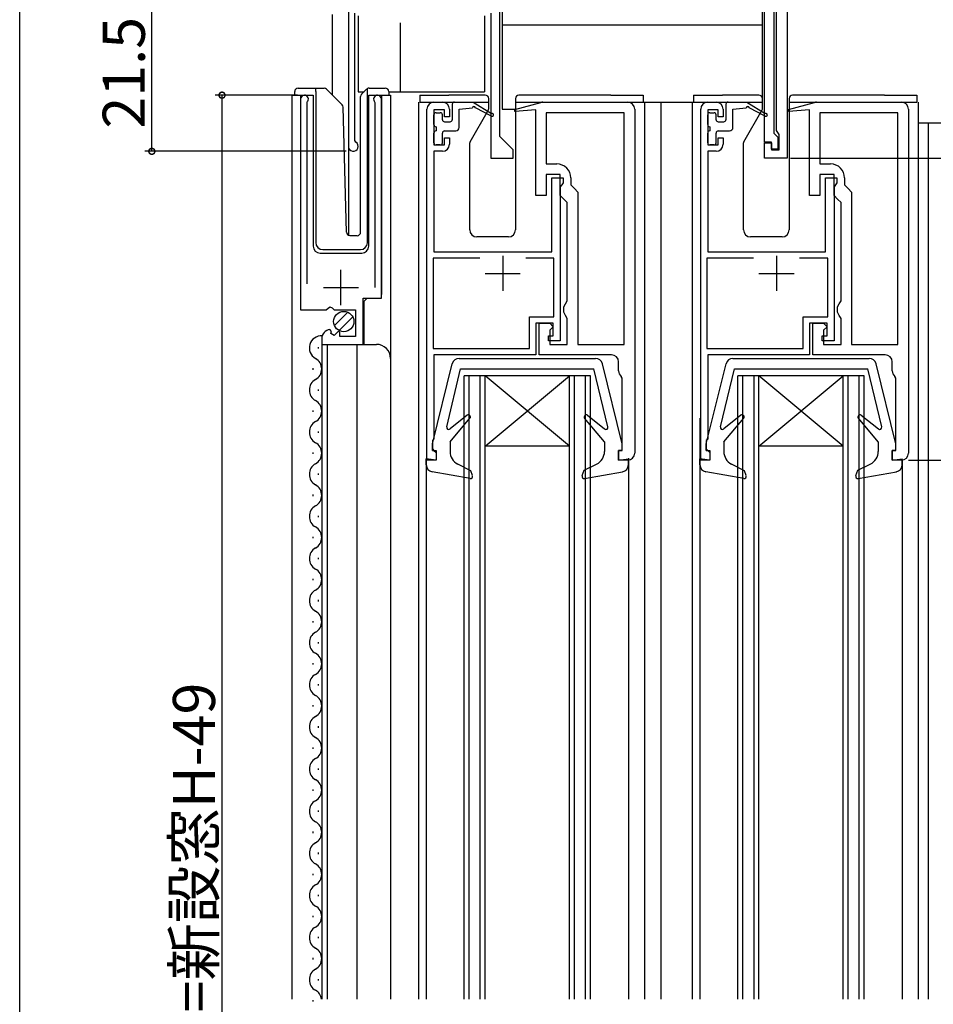
# Model space of a CAD drawing. Extents: x -1 to 990, y 0 to 1602.
# Drawn here: x 0 to 130, y 976 to 1116 of the extents above; entities that cross this region are included whole.
import ezdxf

# ---------------------------------------------------------------- set-up
doc = ezdxf.new("R2010")
doc.units = 0
for name, color, linetype in [('YKK_11', 7, 'CONTINUOUS'), ('YKK_12', 2, 'CONTINUOUS'), ('YKK_13', 4, 'CONTINUOUS'), ('YKK_D', 6, 'CONTINUOUS'), ('YKK_ZWAK', 7, 'CONTINUOUS')]:
    doc.layers.add(name, color=color, linetype=linetype)
doc.styles.get("Standard").update_dxf_attribs({"font": 'txt', "bigfont": 'BIGFONT'})

msp = doc.modelspace()

# ---------------------------------------------------------------- linework, layer by layer
at = {"layer": 'YKK_11', "color": 0, "linetype": 'ByBlock', "lineweight": -2}
for p, q in [((46.83, 1129.58), (46.83, 1097.78)), ((68.43, 1099.18), (68.43, 1123.07)), ((106.13, 1098.38), (106.13, 1121.78)), ((107.43, 1119.38), (107.43, 1099.68)), ((47.73, 1098.64), (47.73, 1116.78)), ((67.13, 1116.78), (67.13, 1096.08)), ((107.83, 1100.04), (107.83, 1117.68)), ((109.33, 1117.06), (109.33, 1096.08)), ((40.03, 1104.53), (40.03, 1074.48)), ((40.98, 1104.05), (41.03, 1104.22)), ((40.98, 1078.18), (40.98, 1104.05)), ((50.52, 1104.22), (50.58, 1104.05)), ((50.58, 1104.05), (50.58, 1077.68)), ((51.53, 1076.18), (51.53, 1104.53)), ((59.03, 1104.08), (60.23, 1104.08)), ((70.53, 1103.05), (74.27, 1104.05)), ((74.53, 1104.08), (86.63, 1104.08)), ((98.03, 1104.08), (99.23, 1104.08)), ((109.53, 1103.05), (113.27, 1104.05)), ((113.53, 1104.08), (125.63, 1104.08)), ((58.03, 1053.08), (58.03, 1103.08)), ((60.53, 1102.98), (59.03, 1102.98)), ((59.03, 1102.98), (59.03, 1097.98)), ((60.53, 1101.98), (60.53, 1102.98)), ((61.23, 1103.08), (61.23, 1101.98)), ((70.53, 1102.75), (70.53, 1103.05)), ((73.53, 1103.01), (70.53, 1102.75)), ((73.53, 1090.78), (73.53, 1103.01)), ((86.13, 1102.58), (75.03, 1102.58)), ((75.03, 1102.58), (75.03, 1095.28)), ((86.13, 1069.58), (86.13, 1102.58)), ((86.13, 1069.58), (86.13, 1102.58)), ((87.63, 1103.08), (87.63, 1054.08)), ((97.03, 1053.08), (97.03, 1103.08)), ((99.53, 1102.98), (98.03, 1102.98)), ((98.03, 1102.98), (98.03, 1097.98)), ((99.53, 1101.98), (99.53, 1102.98)), ((100.23, 1103.08), (100.23, 1101.98)), ((109.53, 1102.75), (109.53, 1103.05)), ((112.53, 1103.01), (109.53, 1102.75)), ((112.53, 1090.78), (112.53, 1103.01)), ((125.13, 1102.58), (114.03, 1102.58)), ((114.03, 1102.58), (114.03, 1095.28)), ((125.13, 1069.58), (125.13, 1102.58)), ((125.13, 1069.58), (125.13, 1102.58)), ((126.63, 1103.08), (126.63, 1054.08)), ((61.23, 1101.98), (60.53, 1101.98)), ((100.23, 1101.98), (99.53, 1101.98)), ((107.43, 1099.68), (107.73, 1099.38)), ((108.03, 1099.76), (107.83, 1100.04)), ((108.23, 1099.48), (108.03, 1099.76)), ((47.88, 1098.38), (47.73, 1098.64)), ((60.53, 1097.98), (60.53, 1098.98)), ((60.53, 1098.98), (61.23, 1098.98)), ((61.23, 1098.98), (61.23, 1098.08)), ((70.33, 1097.28), (68.43, 1099.18)), ((99.53, 1097.98), (99.53, 1098.98)), ((99.53, 1098.98), (100.23, 1098.98)), ((100.23, 1098.98), (100.23, 1098.08)), ((107.13, 1098.38), (106.13, 1098.38)), ((106.13, 1096.08), (106.13, 1098.28)), ((106.13, 1098.28), (107.13, 1098.28)), ((107.13, 1097.38), (107.13, 1098.38)), ((107.13, 1098.28), (107.13, 1097.28)), ((107.73, 1099.38), (108.03, 1099.08)), ((108.03, 1099.08), (108.03, 1097.38)), ((108.23, 1097.28), (108.23, 1099.48)), ((59.03, 1097.98), (60.53, 1097.98)), ((60.23, 1097.08), (59.03, 1097.08)), ((59.03, 1097.08), (59.03, 1082.78)), ((70.33, 1096.08), (70.33, 1097.28)), ((98.03, 1097.98), (99.53, 1097.98)), ((99.23, 1097.08), (98.03, 1097.08)), ((98.03, 1097.08), (98.03, 1082.78)), ((108.03, 1097.38), (107.13, 1097.38)), ((107.13, 1097.28), (108.23, 1097.28)), ((67.13, 1096.08), (70.33, 1096.08)), ((109.33, 1096.08), (106.13, 1096.08)), ((75.03, 1095.28), (76.53, 1095.28)), ((114.03, 1095.28), (115.53, 1095.28)), ((77.03, 1093.78), (75.03, 1093.78)), ((75.03, 1093.78), (75.03, 1090.78)), ((75.83, 1082.78), (75.83, 1093.28)), ((75.83, 1093.28), (77.43, 1093.28)), ((77.03, 1090.78), (77.03, 1093.78)), ((77.43, 1093.28), (77.43, 1092.58)), ((78.53, 1093.28), (78.53, 1092.28)), ((116.03, 1093.78), (114.03, 1093.78)), ((114.03, 1093.78), (114.03, 1090.78)), ((114.83, 1082.78), (114.83, 1093.28)), ((114.83, 1093.28), (116.43, 1093.28)), ((116.03, 1090.78), (116.03, 1093.78)), ((116.43, 1093.28), (116.43, 1092.58)), ((117.53, 1093.28), (117.53, 1092.28)), ((77.23, 1092.3), (77.03, 1092.02)), ((77.03, 1092.02), (77.03, 1070.08)), ((77.43, 1092.58), (77.23, 1092.3)), ((78.53, 1092.28), (79.03, 1091.78)), ((79.03, 1091.78), (79.53, 1091.28)), ((79.53, 1091.28), (79.53, 1069.58)), ((116.23, 1092.3), (116.03, 1092.02)), ((116.03, 1092.02), (116.03, 1070.08)), ((116.43, 1092.58), (116.23, 1092.3)), ((117.53, 1092.28), (118.03, 1091.78)), ((118.03, 1091.78), (118.53, 1091.28)), ((118.53, 1091.28), (118.53, 1069.58)), ((75.03, 1090.78), (73.53, 1090.78)), ((77.53, 1090.28), (77.03, 1090.78)), ((78.03, 1089.78), (77.53, 1090.28)), ((114.03, 1090.78), (112.53, 1090.78)), ((116.53, 1090.28), (116.03, 1090.78)), ((117.03, 1089.78), (116.53, 1090.28)), ((78.03, 1075.78), (78.03, 1089.78)), ((117.03, 1075.78), (117.03, 1089.78)), ((65.54, 1081.88), (58.93, 1081.88)), ((58.93, 1081.88), (58.93, 1068.98)), ((65.54, 1081.88), (58.93, 1081.88)), ((59.03, 1082.78), (75.83, 1082.78)), ((76.13, 1081.88), (72.12, 1081.88)), ((76.13, 1073.48), (76.13, 1081.88)), ((104.54, 1081.88), (97.93, 1081.88)), ((97.93, 1081.88), (97.93, 1068.98)), ((104.54, 1081.88), (97.93, 1081.88)), ((98.03, 1082.78), (114.83, 1082.78)), ((115.13, 1081.88), (111.12, 1081.88)), ((115.13, 1073.48), (115.13, 1081.88)), ((48.93, 1069.58), (48.93, 1076.18)), ((48.93, 1076.18), (51.53, 1076.18)), ((40.03, 1074.48), (43.66, 1074.48)), ((43.66, 1074.48), (44.2, 1074.93)), ((44.2, 1074.93), (44.53, 1074.78)), ((44.53, 1074.78), (44.83, 1074.48)), ((44.83, 1074.48), (47.83, 1074.48)), ((47.83, 1074.48), (47.83, 1070.68)), ((77.53, 1074.91), (77.78, 1075.35)), ((77.53, 1074.15), (77.53, 1074.91)), ((77.78, 1075.35), (78.03, 1075.78)), ((116.53, 1074.91), (116.78, 1075.35)), ((116.53, 1074.15), (116.53, 1074.91)), ((116.78, 1075.35), (117.03, 1075.78)), ((72.63, 1068.98), (72.63, 1073.48)), ((72.63, 1073.48), (76.13, 1073.48)), ((77.78, 1073.71), (77.53, 1074.15)), ((78.03, 1073.28), (77.78, 1073.71)), ((78.03, 1069.58), (78.03, 1073.28)), ((111.63, 1068.98), (111.63, 1073.48)), ((111.63, 1073.48), (115.13, 1073.48)), ((116.78, 1073.71), (116.53, 1074.15)), ((117.03, 1073.28), (116.78, 1073.71)), ((117.03, 1069.58), (117.03, 1073.28)), ((44.42, 1071.43), (44.21, 1071.68)), ((76.03, 1072.58), (73.53, 1072.58)), ((73.53, 1072.58), (73.53, 1068.08)), ((74.03, 1068.08), (74.03, 1072.58)), ((74.03, 1072.58), (75.53, 1072.58)), ((75.53, 1072.58), (76.03, 1072.08)), ((76.03, 1072.08), (75.53, 1071.58)), ((76.03, 1070.78), (76.03, 1072.58)), ((115.03, 1072.58), (112.53, 1072.58)), ((112.53, 1072.58), (112.53, 1068.08)), ((113.03, 1068.08), (113.03, 1072.58)), ((113.03, 1072.58), (114.53, 1072.58)), ((114.53, 1072.58), (115.03, 1072.08)), ((115.03, 1072.08), (114.53, 1071.58)), ((115.03, 1070.78), (115.03, 1072.58)), ((43.03, 1070.38), (43.03, 1069.58)), ((44.34, 1071.11), (44.42, 1071.43)), ((44.8, 1070.84), (44.34, 1071.11)), ((45.38, 1071.41), (44.8, 1070.84)), ((45.63, 1071.31), (45.38, 1071.41)), ((45.63, 1070.68), (45.63, 1071.31)), ((47.83, 1070.68), (45.63, 1070.68)), ((75.33, 1070.08), (75.33, 1070.78)), ((75.33, 1070.78), (76.03, 1070.78)), ((75.53, 1071.58), (75.53, 1069.58)), ((114.33, 1070.08), (114.33, 1070.78)), ((114.33, 1070.78), (115.03, 1070.78)), ((114.53, 1071.58), (114.53, 1069.58)), ((43.03, 1069.58), (48.93, 1069.58)), ((58.93, 1068.98), (72.63, 1068.98)), ((77.03, 1070.08), (75.33, 1070.08)), ((75.53, 1069.58), (78.03, 1069.58)), ((79.53, 1069.58), (86.13, 1069.58)), ((97.93, 1068.98), (111.63, 1068.98)), ((116.03, 1070.08), (114.33, 1070.08)), ((114.53, 1069.58), (117.03, 1069.58)), ((118.53, 1069.58), (125.13, 1069.58)), ((73.53, 1068.08), (59.03, 1068.08)), ((59.03, 1068.08), (59.03, 1056.08)), ((84.33, 1068.08), (74.03, 1068.08)), ((112.53, 1068.08), (98.03, 1068.08)), ((98.03, 1068.08), (98.03, 1056.08)), ((123.33, 1068.08), (113.03, 1068.08)), ((85.33, 1065.81), (85.33, 1067.08)), ((124.33, 1065.81), (124.33, 1067.08)), ((85.83, 1064.78), (85.71, 1065.02)), ((85.83, 1054.48), (85.83, 1064.78)), ((124.83, 1064.78), (124.71, 1065.02)), ((124.83, 1054.48), (124.83, 1064.78)), ((59.03, 1056.08), (58.83, 1055.88)), ((58.83, 1055.88), (58.83, 1054.68)), ((98.03, 1056.08), (97.83, 1055.88)), ((97.83, 1055.88), (97.83, 1054.68)), ((58.83, 1054.68), (59.03, 1054.48)), ((59.03, 1054.48), (59.33, 1054.18)), ((59.33, 1054.18), (59.33, 1053.08)), ((85.33, 1053.08), (85.33, 1054.48)), ((85.33, 1054.48), (85.83, 1054.48)), ((97.83, 1054.68), (98.03, 1054.48)), ((98.03, 1054.48), (98.33, 1054.18)), ((98.33, 1054.18), (98.33, 1053.08)), ((124.33, 1053.08), (124.33, 1054.48)), ((124.33, 1054.48), (124.83, 1054.48)), ((59.33, 1053.08), (58.03, 1053.08)), ((86.63, 1053.08), (85.33, 1053.08)), ((98.33, 1053.08), (97.03, 1053.08)), ((125.63, 1053.08), (124.33, 1053.08))]:
    msp.add_line(p, q, dxfattribs=at)
at = {"layer": 'YKK_11', "color": 2}
for p, q in [((68.83, 1082.18), (68.83, 1077.18)), ((107.83, 1082.18), (107.83, 1077.18)), ((45.78, 1075.18), (45.78, 1080.18)), ((66.33, 1079.68), (71.33, 1079.68)), ((105.33, 1079.68), (110.33, 1079.68)), ((43.28, 1077.68), (48.28, 1077.68))]:
    msp.add_line(p, q, dxfattribs=at)
at = {"layer": 'YKK_11', "color": 0, "linetype": 'ByBlock', "lineweight": -2}
for centre, radius, start, end in [((40.58, 1104.53), 0.55, 325.4396, 180), ((50.98, 1104.53), 0.55, 0, 214.5607), ((59.03, 1103.08), 1, 90, 180), ((60.23, 1103.08), 1, 0, 90), ((74.53, 1103.08), 1, 90.0001, 105.0002), ((86.63, 1103.08), 1, 0, 90), ((98.03, 1103.08), 1, 90, 180), ((99.23, 1103.08), 1, 0, 90), ((113.53, 1103.08), 1, 90.0001, 105.0002), ((125.63, 1103.08), 1, 0, 90), ((47.53, 1097.78), 0.7, 180, 60), ((60.23, 1098.08), 1, 270, 360), ((99.23, 1098.08), 1, 270, 360), ((76.53, 1093.28), 2, 0, 90), ((115.53, 1093.28), 2, 0, 90), ((44.33, 1070.38), 1.3, 95.2159, 180), ((84.33, 1067.08), 1, 0, 90), ((123.33, 1067.08), 1, 0, 90), ((86.33, 1065.81), 1, 180.0006, 232.0207), ((125.33, 1065.81), 1, 180.0006, 232.0207), ((86.63, 1054.08), 1, 270, 360), ((125.63, 1054.08), 1, 270, 360)]:
    msp.add_arc(centre, radius, start, end, dxfattribs=at)
at = {"layer": 'YKK_12'}
for p, q in [((46.83, 1129.58), (46.83, 1085.14)), ((44.53, 1116.58), (44.53, 1105.13)), ((147.83, 1101.08), (128.02, 1101.08)), ((129.42, 1101.08), (129.42, 976.3))]:
    msp.add_line(p, q, dxfattribs=at)
at = {"layer": 'YKK_12', "linetype": 'Continuous'}
for p, q in [((38.83, 976.3), (38.83, 1105.08)), ((38.83, 1105.08), (41.83, 1105.08)), ((40.03, 1105.08), (40.03, 1075.48)), ((41.83, 1105.08), (41.83, 1083.58)), ((49.73, 1105.08), (52.83, 1105.08)), ((49.73, 1083.58), (49.73, 1105.08)), ((51.53, 1105.08), (51.53, 1076.68)), ((52.83, 1105.08), (52.83, 976.3)), ((56.83, 1104.08), (56.83, 976.3)), ((86.33, 1104.08), (97.83, 1104.08)), ((89.03, 1104.08), (89.03, 976.3)), ((91.33, 1104.08), (91.33, 976.3)), ((95.83, 1104.08), (95.83, 976.3)), ((128.03, 1104.08), (128.03, 976.3)), ((42.83, 1082.58), (48.73, 1082.58)), ((49.53, 1076.18), (49.03, 1075.68)), ((49.03, 1075.68), (49.03, 1069.58)), ((42.53, 1069.17), (42.53, 1068.97)), ((43.03, 1069.58), (50.83, 1069.58)), ((43.03, 1069.58), (43.03, 976.3)), ((43.83, 1069.58), (43.83, 976.3)), ((48.03, 1069.58), (48.03, 976.3)), ((41.77, 1066.17), (41.77, 1065.97)), ((63.33, 976.3), (63.33, 1065.08)), ((81.33, 1065.08), (63.33, 1065.08)), ((64.03, 976.3), (64.03, 1065.08)), ((65.63, 976.3), (65.63, 1065.08)), ((66.33, 976.3), (66.33, 1065.08)), ((66.33, 1055.08), (78.33, 1065.08)), ((78.33, 1055.08), (66.33, 1065.08)), ((78.33, 976.3), (78.33, 1065.08)), ((79.03, 976.3), (79.03, 1065.08)), ((80.63, 976.3), (80.63, 1065.08)), ((81.33, 976.3), (81.33, 1065.08)), ((120.33, 1065.08), (102.33, 1065.08)), ((102.33, 976.3), (102.33, 1065.08)), ((103.03, 976.3), (103.03, 1065.08)), ((104.63, 976.3), (104.63, 1065.08)), ((105.33, 1055.08), (117.33, 1065.08)), ((117.33, 1055.08), (105.33, 1065.08)), ((105.33, 976.3), (105.33, 1065.08)), ((117.33, 976.3), (117.33, 1065.08)), ((118.03, 976.3), (118.03, 1065.08)), ((119.63, 976.3), (119.63, 1065.08)), ((120.33, 976.3), (120.33, 1065.08)), ((42.53, 1063.17), (42.53, 1062.97)), ((41.77, 1060.17), (41.77, 1059.97)), ((96.93, 1059.08), (96.93, 976.3)), ((42.53, 1057.17), (42.53, 1056.97)), ((78.33, 1055.08), (66.33, 1055.08)), ((117.33, 1055.08), (105.33, 1055.08)), ((41.77, 1054.17), (41.77, 1053.97)), ((86.73, 1053.37), (86.73, 976.3)), ((57.93, 1053.34), (57.93, 976.3)), ((125.73, 1053.09), (125.73, 976.3)), ((42.53, 1051.17), (42.53, 1050.97)), ((41.77, 1048.17), (41.77, 1047.97)), ((42.53, 1045.17), (42.53, 1044.97)), ((41.77, 1042.17), (41.77, 1041.97)), ((42.53, 1039.17), (42.53, 1038.97)), ((41.77, 1036.17), (41.77, 1035.97)), ((42.53, 1033.17), (42.53, 1032.97)), ((41.77, 1030.17), (41.77, 1029.97)), ((42.53, 1027.17), (42.53, 1026.97)), ((41.77, 1024.17), (41.77, 1023.97)), ((42.53, 1021.17), (42.53, 1020.97)), ((41.77, 1018.17), (41.77, 1017.97)), ((42.53, 1015.17), (42.53, 1014.97)), ((41.77, 1012.17), (41.77, 1011.97)), ((42.53, 1009.17), (42.53, 1008.97)), ((41.77, 1006.17), (41.77, 1005.97)), ((42.53, 1003.17), (42.53, 1002.97)), ((41.77, 1000.17), (41.77, 999.97)), ((42.53, 997.17), (42.53, 996.97)), ((41.77, 994.17), (41.77, 993.97)), ((42.53, 991.17), (42.53, 990.97)), ((41.77, 988.17), (41.77, 987.97)), ((42.53, 985.17), (42.53, 984.97)), ((41.77, 982.17), (41.77, 981.97)), ((42.53, 979.17), (42.53, 978.97)), ((41.77, 976.17), (41.77, 975.97))]:
    msp.add_line(p, q, dxfattribs=at)
for centre, radius, start, end in [((42.83, 1083.58), 1, 180, 270), ((48.73, 1083.58), 1, 270, 0), ((42.99, 1069.07), 1.72, 86.4509, 240.8094), ((50.83, 1067.58), 2, 0, 90), ((41.31, 1066.07), 1.72, 299.1994, 60.8006), ((42.99, 1063.07), 1.72, 119.1906, 240.8094), ((41.31, 1060.07), 1.72, 299.1994, 60.8006), ((42.99, 1057.07), 1.72, 119.1906, 240.8094), ((41.31, 1054.07), 1.72, 299.1994, 60.8006), ((42.99, 1051.07), 1.72, 119.1906, 240.8094), ((41.31, 1048.07), 1.72, 299.1994, 60.8006), ((42.99, 1045.07), 1.72, 119.1906, 240.8094), ((41.31, 1042.07), 1.72, 299.1994, 60.8006), ((42.99, 1039.07), 1.72, 119.1906, 240.8094), ((41.31, 1036.07), 1.72, 299.1994, 60.8006), ((42.99, 1033.07), 1.72, 119.1906, 240.8094), ((41.31, 1030.07), 1.72, 299.1994, 60.8006), ((42.99, 1027.07), 1.72, 119.1906, 240.8094), ((41.31, 1024.07), 1.72, 299.1994, 60.8006), ((42.99, 1021.07), 1.72, 119.1906, 240.8094), ((41.31, 1018.07), 1.72, 299.1994, 60.8006), ((42.99, 1015.07), 1.72, 119.1906, 240.8094), ((41.31, 1012.07), 1.72, 299.1994, 60.8006), ((42.99, 1009.07), 1.72, 119.1906, 240.8094), ((41.31, 1006.07), 1.72, 299.1994, 60.8006), ((42.99, 1003.07), 1.72, 119.1906, 240.8094), ((41.31, 1000.07), 1.72, 299.1994, 60.8006), ((42.99, 997.07), 1.72, 119.1906, 240.8094), ((41.31, 994.07), 1.72, 299.1994, 60.8006), ((42.99, 991.07), 1.72, 119.1906, 240.8094), ((41.31, 988.07), 1.72, 299.1994, 60.8006), ((42.99, 985.07), 1.72, 119.1906, 240.8094), ((41.31, 982.07), 1.72, 299.1994, 60.8006), ((42.99, 979.07), 1.72, 119.1906, 240.8094), ((41.31, 976.07), 1.72, 7.7752, 60.8006)]:
    msp.add_arc(centre, radius, start, end, dxfattribs=at)
at = {"layer": 'YKK_13', "linetype": 'Continuous'}
for p, q in [((68.73, 1120.08), (68.73, 1103.08)), ((105.83, 1104.08), (105.83, 1118.28)), ((48.23, 1116.38), (48.23, 1105.57)), ((54.23, 1115.37), (54.23, 1105.57)), ((66.23, 1116.38), (66.23, 1105.57)), ((68.73, 1115.08), (105.83, 1115.08)), ((39.18, 1105.08), (39.18, 1105.58)), ((39.68, 1106.08), (42.18, 1106.08)), ((42.18, 1106.08), (43.37, 1106.08)), ((42.18, 1105.58), (42.18, 1106.08)), ((42.18, 1105.58), (42.18, 1084.08)), ((43.72, 1105.93), (45.95, 1103.7)), ((48.23, 1105.57), (49.07, 1105.57)), ((48.72, 1105.23), (49.43, 1105.93)), ((49.43, 1105.93), (49.58, 1106.03)), ((49.58, 1105.79), (49.58, 1106.03)), ((49.58, 1105.37), (49.58, 1105.79)), ((49.58, 1084.08), (49.58, 1105.37)), ((49.78, 1106.08), (52.08, 1106.08)), ((52.58, 1105.58), (52.58, 1105.08)), ((52.58, 1105.57), (54.23, 1105.57)), ((54.23, 1105.57), (66.23, 1105.57)), ((48.58, 1085.56), (48.58, 1104.87)), ((57.03, 1105.08), (57.03, 1104.08)), ((57.03, 1105.08), (59.03, 1105.08)), ((57.03, 1104.08), (66.83, 1104.08)), ((59.03, 1105.08), (61.13, 1105.08)), ((66.33, 1105.08), (61.13, 1105.08)), ((61.93, 1104.08), (64.63, 1104.08)), ((64.63, 1104.08), (67.22, 1102.45)), ((66.83, 1103.14), (66.83, 1104.58)), ((70.63, 1104.58), (70.63, 1085.88)), ((70.63, 1104.08), (88.83, 1104.08)), ((84.23, 1105.08), (71.13, 1105.08)), ((84.23, 1105.08), (88.83, 1105.08)), ((88.83, 1105.08), (88.83, 1104.08)), ((96.03, 1105.08), (96.03, 1104.08)), ((96.03, 1105.08), (98.03, 1105.08)), ((96.03, 1104.08), (105.83, 1104.08)), ((98.03, 1105.08), (100.13, 1105.08)), ((105.33, 1105.08), (100.13, 1105.08)), ((100.93, 1104.08), (103.63, 1104.08)), ((103.63, 1104.08), (106.22, 1102.45)), ((105.83, 1103.14), (105.83, 1104.58)), ((109.63, 1104.58), (109.63, 1085.88)), ((109.63, 1104.08), (127.83, 1104.08)), ((123.23, 1105.08), (110.13, 1105.08)), ((123.23, 1105.08), (127.83, 1105.08)), ((127.83, 1105.08), (127.83, 1104.08)), ((46.56, 1085.57), (46.1, 1103.36)), ((59.33, 1102.58), (59.93, 1102.58)), ((61.63, 1103.78), (61.63, 1101.58)), ((62.63, 1103.08), (64.53, 1103.28)), ((62.63, 1100.48), (62.63, 1103.08)), ((64.17, 1098.45), (66.79, 1102.99)), ((67.24, 1102.1), (64.93, 1103.28)), ((68.73, 1103.08), (70.62, 1103.08)), ((98.33, 1102.58), (98.93, 1102.58)), ((100.63, 1103.78), (100.63, 1101.58)), ((101.63, 1103.08), (103.53, 1103.28)), ((101.63, 1100.48), (101.63, 1103.08)), ((103.17, 1098.45), (105.79, 1102.99)), ((106.24, 1102.1), (103.93, 1103.28)), ((59.03, 1100.88), (59.03, 1102.28)), ((60.23, 1101.58), (60.23, 1102.28)), ((60.53, 1101.28), (61.33, 1101.28)), ((98.03, 1100.88), (98.03, 1102.28)), ((99.23, 1101.58), (99.23, 1102.28)), ((99.53, 1101.28), (100.33, 1101.28)), ((59.03, 1098.28), (59.03, 1099.68)), ((59.33, 1100.58), (59.33, 1099.98)), ((60.23, 1098.28), (60.23, 1099.68)), ((60.53, 1099.98), (62.13, 1099.98)), ((98.03, 1098.28), (98.03, 1099.68)), ((98.33, 1100.58), (98.33, 1099.98)), ((99.23, 1098.28), (99.23, 1099.68)), ((99.53, 1099.98), (101.13, 1099.98)), ((64.13, 1085.88), (64.13, 1098.3)), ((103.13, 1085.88), (103.13, 1098.3)), ((59.93, 1097.98), (59.33, 1097.98)), ((98.93, 1097.98), (98.33, 1097.98)), ((47.06, 1085.08), (48.09, 1085.08)), ((69.63, 1084.88), (65.13, 1084.88)), ((108.63, 1084.88), (104.13, 1084.88)), ((43.18, 1083.08), (48.54, 1083.08)), ((44.84, 1072.27), (46.74, 1074.16)), ((45.52, 1071.53), (47.47, 1073.48)), ((62.61, 1067.57), (82.05, 1067.57)), ((101.62, 1067.57), (121.05, 1067.57)), ((58.83, 1055.41), (61.64, 1066.81)), ((60.84, 1057.84), (62.83, 1066.07)), ((62.83, 1066.07), (81.83, 1066.07)), ((83.82, 1057.84), (81.83, 1066.07)), ((85.83, 1055.41), (83.02, 1066.81)), ((97.83, 1055.41), (100.65, 1066.81)), ((99.84, 1057.84), (101.83, 1066.07)), ((101.83, 1066.07), (120.83, 1066.07)), ((122.82, 1057.84), (120.83, 1066.07)), ((124.83, 1055.41), (122.02, 1066.81)), ((63.74, 1059.47), (61.32, 1057.54)), ((61.33, 1055.67), (64.16, 1059.05)), ((83.33, 1055.67), (80.5, 1059.05)), ((80.92, 1059.47), (83.34, 1057.54)), ((102.75, 1059.47), (100.32, 1057.54)), ((100.33, 1055.67), (103.16, 1059.05)), ((122.33, 1055.67), (119.5, 1059.05)), ((119.92, 1059.47), (122.35, 1057.54)), ((58.83, 1054.47), (58.83, 1055.41)), ((61.33, 1055.67), (61.33, 1054.3)), ((83.33, 1055.67), (83.33, 1054.33)), ((85.83, 1054.47), (85.83, 1055.41)), ((97.83, 1054.47), (97.83, 1055.41)), ((100.33, 1055.67), (100.33, 1054.3)), ((122.33, 1055.67), (122.33, 1054.33)), ((124.83, 1054.47), (124.83, 1055.41)), ((58.83, 1054.47), (59.33, 1054.47)), ((59.33, 1054.47), (59.33, 1053.07)), ((85.33, 1054.47), (85.33, 1053.07)), ((85.83, 1054.47), (85.33, 1054.47)), ((97.83, 1054.47), (98.33, 1054.47)), ((98.33, 1054.47), (98.33, 1053.07)), ((124.33, 1054.47), (124.33, 1053.07)), ((124.83, 1054.47), (124.33, 1054.47)), ((57.93, 1052.41), (57.93, 1053.27)), ((59.33, 1053.07), (57.93, 1053.27)), ((64.26, 1051.57), (62.42, 1052.52)), ((80.44, 1051.67), (82.2, 1052.53)), ((85.33, 1053.07), (86.73, 1053.27)), ((86.73, 1052.41), (86.73, 1053.27)), ((96.93, 1052.41), (96.93, 1053.27)), ((98.33, 1053.07), (96.93, 1053.27)), ((103.26, 1051.57), (101.42, 1052.52)), ((119.44, 1051.67), (121.2, 1052.53)), ((124.33, 1053.07), (125.73, 1053.27)), ((125.73, 1052.41), (125.73, 1053.27)), ((64.18, 1050.48), (58.76, 1051.43)), ((64.51, 1050.88), (64.26, 1051.57)), ((80.15, 1050.88), (80.44, 1051.67)), ((80.48, 1050.48), (85.9, 1051.43)), ((103.18, 1050.48), (97.76, 1051.43)), ((103.51, 1050.88), (103.26, 1051.57)), ((119.15, 1050.88), (119.44, 1051.67)), ((119.48, 1050.48), (124.91, 1051.43))]:
    msp.add_line(p, q, dxfattribs=at)
msp.add_circle((46.18, 1072.83), 1.45, dxfattribs=at)
for centre, radius, start, end in [((39.68, 1105.58), 0.5, 90, 180), ((43.37, 1105.58), 0.5, 45, 90), ((49.78, 1105.58), 0.5, 90, 114.4698), ((52.08, 1105.58), 0.5, 0, 90), ((49.08, 1104.87), 0.5, 135, 180), ((61.93, 1103.78), 0.3, 90, 180), ((66.33, 1104.58), 0.5, 0, 90), ((71.13, 1104.58), 0.5, 90, 180), ((100.93, 1103.78), 0.3, 90, 180), ((105.33, 1104.58), 0.5, 0, 90), ((110.13, 1104.58), 0.5, 90, 180), ((45.6, 1103.35), 0.5, 1.5, 45), ((59.33, 1102.28), 0.3, 90, 180), ((59.93, 1102.28), 0.3, 0, 90), ((64.73, 1103.28), 0.2, 0, 180), ((66.53, 1103.14), 0.3, 330, 0), ((67.33, 1102.28), 0.2, 242.9656, 122.9656), ((98.33, 1102.28), 0.3, 90, 180), ((98.93, 1102.28), 0.3, 0, 90), ((103.73, 1103.28), 0.2, 0, 180), ((105.53, 1103.14), 0.3, 330, 0), ((106.33, 1102.28), 0.2, 242.9656, 122.9656), ((60.53, 1101.58), 0.3, 180, 270), ((61.33, 1101.58), 0.3, 270, 0), ((99.53, 1101.58), 0.3, 180, 270), ((100.33, 1101.58), 0.3, 270, 0), ((59.33, 1100.88), 0.3, 180, 270), ((59.33, 1099.68), 0.3, 90, 180), ((60.53, 1099.68), 0.3, 90, 180), ((62.13, 1100.48), 0.5, 270, 0), ((98.33, 1100.88), 0.3, 180, 270), ((98.33, 1099.68), 0.3, 90, 180), ((99.53, 1099.68), 0.3, 90, 180), ((101.13, 1100.48), 0.5, 270, 0), ((59.33, 1098.28), 0.3, 180, 270), ((59.93, 1098.28), 0.3, 270, 0), ((64.43, 1098.3), 0.3, 150, 180), ((98.33, 1098.28), 0.3, 180, 270), ((98.93, 1098.28), 0.3, 270, 0), ((103.43, 1098.3), 0.3, 150, 180), ((65.13, 1085.88), 1, 180, 270), ((69.63, 1085.88), 1, 270, 0), ((104.13, 1085.88), 1, 180, 270), ((108.63, 1085.88), 1, 270, 0), ((47.06, 1085.58), 0.5, 181.5, 270), ((48.08, 1085.56), 0.5, 272, 0), ((43.18, 1084.08), 1, 180, 270), ((48.54, 1084.08), 1, 270, 358), ((62.61, 1066.57), 1, 90, 166.1452), ((82.05, 1066.57), 1, 13.8548, 90), ((101.62, 1066.57), 1, 90, 166.1452), ((121.05, 1066.57), 1, 13.8548, 90), ((63.93, 1059.24), 0.3, 320, 128.5683), ((80.73, 1059.24), 0.3, 51.4317, 220), ((102.93, 1059.24), 0.3, 320, 128.5683), ((119.73, 1059.24), 0.3, 51.4317, 220), ((61.13, 1057.77), 0.3, 166.3956, 308.5683), ((83.53, 1057.77), 0.3, 231.4317, 13.6044), ((100.13, 1057.77), 0.3, 166.3956, 308.5683), ((122.53, 1057.77), 0.3, 231.4317, 13.6044), ((63.33, 1054.3), 2, 180, 242.8748), ((81.33, 1054.33), 2, 295.8338, 360), ((102.33, 1054.3), 2, 180, 242.8748), ((120.33, 1054.33), 2, 295.8338, 360), ((58.93, 1052.41), 1, 180, 260.0554), ((85.73, 1052.41), 1, 279.9445, 360), ((97.93, 1052.41), 1, 180, 260.0554), ((124.73, 1052.41), 1, 279.9445, 360), ((64.23, 1050.77), 0.3, 260.0554, 20), ((80.43, 1050.77), 0.3, 160, 279.9445), ((103.23, 1050.77), 0.3, 260.0554, 20), ((119.43, 1050.77), 0.3, 160, 279.9445)]:
    msp.add_arc(centre, radius, start, end, dxfattribs=at)
at = {"layer": 'YKK_D'}
for p, q in [((18.83, 1097.08), (18.83, 1118.58)), ((39.58, 1105.08), (27.83, 1105.08)), ((28.83, 826.52), (28.83, 1105.08)), ((46.53, 1097.08), (17.83, 1097.08)), ((109.83, 1096.08), (302.13, 1096.08)), ((109.83, 1096.08), (302.13, 1096.08)), ((126.63, 1053.08), (282.13, 1053.08))]:
    msp.add_line(p, q, dxfattribs=at)
at = {"layer": 'YKK_D', "linetype": 'ByBlock', "const_width": 0.85}
for points in [[(28.83, 1104.97, 1), (28.83, 1105.18, 1)], [(18.83, 1097.18, 1), (18.83, 1096.97, 1)]]:
    msp.add_lwpolyline(points, format="xyb", close=True, dxfattribs=at)
at = {"layer": 'YKK_ZWAK'}
msp.add_line((0, 0), (0, 1560), dxfattribs=at)

# ---------------------------------------------------------------- texts
at = {"layer": 'YKK_D'}
for s, p in [('21.5', (17.83, 1100.31)), ('網戸出来高=新設窓H-49', (27.83, 933.48))]:
    msp.add_text(s, height=6, rotation=90, dxfattribs=at).set_placement(p)

doc.saveas('drawing.dxf')
